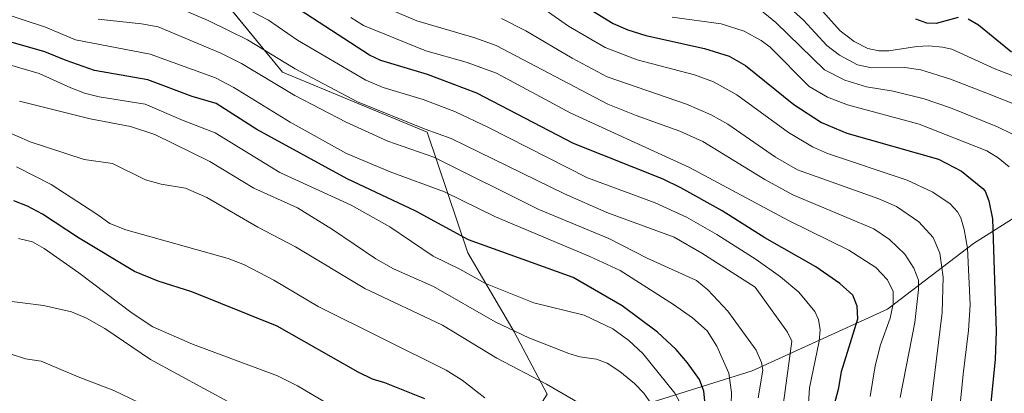
# Model space of a CAD drawing. Units: metres. Extents: x 668282 to 671740, y 4753629 to 4756027.
# Drawn here: x 669686 to 669922, y 4754686 to 4754775 of the extents above; entities that cross this region are included whole.
import ezdxf

# ---------------------------------------------------------------- set-up
doc = ezdxf.new("R2010")
doc.units = ezdxf.units.M
doc.header["$MEASUREMENT"] = 0
for name, color, linetype, lineweight in [('Arbolado forestal CxS', 92, 'Continuous', 0), ('Curva de nivel maestra', 36, 'Continuous', 30), ('Curva de nivel normal', 36, 'Continuous', 0)]:
    doc.layers.add(name, color=color, linetype=linetype, lineweight=lineweight)

# ---------------------------------------------------------------- blocks, each defined once
blk = doc.blocks.new('*U152')
at = {"layer": 'Arbolado forestal CxS', "color": 92, "linetype": 'Continuous', "lineweight": 0}
blk.add_polyline3d([(669925.5015, 4754778.0979, 973.4182), (669940.0013, 4754773.1917, 972.8764), (669950.2047, 4754733.4601, 973.471), (669933.3247, 4754733.4973, 986.8337), (669914.6359, 4754721.6941, 1001.0236), (669893.9799, 4754705.9567, 1017.5253), (669861.5207, 4754691.2027, 1039.4436), (669827.0943, 4754680.3833, 1064.54), (669805.4215, 4754674.5941, 1070.2181), (669805.4215, 4754674.5941, 1070.2181), (669812.3661, 4754685.6099, 1066.4212), (669804.4607, 4754700.5189, 1061.2462), (669793.3371, 4754719.4295, 1053.1024), (669783.5853, 4754748.4275, 1037.5842), (669748.8409, 4754762.8135, 1038.4241), (669718.8065, 4754799.5235, 1023.1698)], dxfattribs=at)
blk = doc.blocks.new('*U159')
at = {"layer": 'Arbolado forestal CxS', "color": 92, "linetype": 'Continuous', "lineweight": 0}
blk.add_polyline3d([(669718.8065, 4754799.5235, 1023.1698), (669748.8409, 4754762.8135, 1038.4241), (669783.5853, 4754748.4275, 1037.5842), (669793.3371, 4754719.4295, 1053.1024), (669804.4607, 4754700.5189, 1061.2462), (669812.3661, 4754685.6099, 1066.4212), (669805.4215, 4754674.5941, 1070.2181), (669793.0703, 4754667.5363, 1074.9864), (669778.1325, 4754668.4935, 1079.9677), (669767.2997, 4754659.3457, 1084.7598), (669757.9805, 4754650.8739, 1089.0825), (669765.6055, 4754635.6249, 1089.6023), (669777.4649, 4754622.9179, 1087.6128), (669780.8539, 4754600.8921, 1086.0698), (669772.3817, 4754576.3245, 1087.6889), (669767.2983, 4754548.3689, 1085.5923), (669763.0623, 4754536.5081, 1080.3273), (669739.3423, 4754525.4953, 1078.6625), (669724.9405, 4754511.0937, 1081.993)], dxfattribs=at)
blk = doc.blocks.new('*U182')
at = {"layer": 'Curva de nivel normal', "color": 36, "linetype": 'Continuous', "lineweight": 0}
blk.add_polyline3d([(669934.72, 4754757.84, 980), (669919.72, 4754763.63, 980), (669909.42, 4754768.27, 980), (669907.17, 4754768.8, 980), (669903.89, 4754769.07, 980), (669901.04, 4754768.97, 980), (669894.31, 4754767.91, 980), (669891.9, 4754767.91, 980), (669889.24, 4754768.48, 980), (669886.02, 4754770.16, 980), (669882.66, 4754772.7, 980), (669871.47, 4754785.22, 980)], dxfattribs=at)
blk = doc.blocks.new('*U184')
at = {"layer": 'Curva de nivel normal', "color": 36, "linetype": 'Continuous', "lineweight": 0}
blk.add_polyline3d([(669844.13, 4754683.71, 1055), (669842.96, 4754685.79, 1055), (669835.27, 4754695.36, 1055), (669831.95, 4754698.48, 1055), (669828.14, 4754701.25, 1055), (669821.21, 4754704.51, 1055), (669809.18, 4754707.49, 1055), (669797.56, 4754712.14, 1055), (669791.42, 4754715.54, 1055), (669784.97, 4754718.63, 1055), (669774.64, 4754725.73, 1055), (669765.34, 4754730.89, 1055), (669748.19, 4754738.72, 1055), (669732.68, 4754748.23, 1055), (669725.06, 4754751.18, 1055), (669715.93, 4754755.08, 1055), (669704.91, 4754756.87, 1055), (669701.35, 4754757.79, 1055), (669698.06, 4754759, 1055), (669690.53, 4754762.5, 1055), (669675.35, 4754766.83, 1055)], dxfattribs=at)
blk = doc.blocks.new('*U193')
at = {"layer": 'Curva de nivel normal', "color": 36, "linetype": 'Continuous', "lineweight": 0}
blk.add_polyline3d([(669904, 4754679.63, 1010), (669907.08, 4754705.13, 1010), (669907.34, 4754713.62, 1010), (669906.58, 4754719.38, 1010), (669904.95, 4754723.17, 1010), (669901.55, 4754726.91, 1010), (669896.16, 4754730.57, 1010), (669891.91, 4754732.43, 1010), (669872.38, 4754739.4, 1010), (669867.09, 4754742.44, 1010), (669855.67, 4754750.34, 1010), (669851.71, 4754752.57, 1010), (669845.81, 4754755.08, 1010), (669826.76, 4754761.7, 1010), (669818.34, 4754766.12, 1010), (669807.21, 4754772.72, 1010), (669801.43, 4754775.63, 1010)], dxfattribs=at)
blk = doc.blocks.new('*U202')
at = {"layer": 'Curva de nivel normal', "color": 36, "linetype": 'Continuous', "lineweight": 0}
blk.add_polyline3d([(669889.86, 4754685.01, 1020), (669891.01, 4754692.36, 1020), (669892.31, 4754697.43, 1020), (669894.66, 4754703.84, 1020), (669895.37, 4754707.22, 1020), (669895.35, 4754710.18, 1020), (669893.97, 4754713.03, 1020), (669891.23, 4754715.96, 1020), (669884.68, 4754720.1, 1020), (669870.25, 4754727.19, 1020), (669846.48, 4754739.94, 1020), (669818, 4754752.99, 1020), (669800.18, 4754762.54, 1020), (669792.91, 4754765.17, 1020), (669783.28, 4754767.9, 1020), (669768.28, 4754773.97, 1020), (669765.26, 4754775.9, 1020)], dxfattribs=at)
blk = doc.blocks.new('*U206')
at = {"layer": 'Curva de nivel normal', "color": 36, "linetype": 'Continuous', "lineweight": 0}
blk.add_polyline3d([(669714.43, 4754683.59, 1090), (669708.43, 4754686.49, 1090), (669699.84, 4754689.7, 1090), (669690.98, 4754693.51, 1090), (669687.18, 4754694.06, 1090), (669683.77, 4754695.14, 1090)], dxfattribs=at)
blk = doc.blocks.new('*U207')
at = {"layer": 'Curva de nivel normal', "color": 36, "linetype": 'Continuous', "lineweight": 0}
blk.add_polyline3d([(669862.97, 4754684.69, 1040), (669864.06, 4754691.36, 1040), (669863.75, 4754693.15, 1040), (669862.49, 4754696.14, 1040), (669855.72, 4754705.47, 1040), (669850.88, 4754710.58, 1040), (669848.16, 4754712.85, 1040), (669836.37, 4754718.22, 1040), (669827.13, 4754722.93, 1040), (669810.38, 4754729.88, 1040), (669785.13, 4754742.42, 1040), (669774.15, 4754746.27, 1040), (669764.11, 4754750.8, 1040), (669751.79, 4754757.2, 1040), (669739, 4754764.84, 1040), (669734.07, 4754767.37, 1040), (669719.01, 4754773.63, 1040), (669715.01, 4754774.4, 1040), (669704.63, 4754775.54, 1040)], dxfattribs=at)
blk = doc.blocks.new('*U209')
at = {"layer": 'Curva de nivel normal', "color": 36, "linetype": 'Continuous', "lineweight": 0}
blk.add_polyline3d([(669923.99, 4754747.95, 990), (669920.4, 4754749.72, 990), (669909.09, 4754754.25, 990), (669902.8, 4754756.43, 990), (669895.32, 4754758.26, 990), (669888.92, 4754759.24, 990), (669883.76, 4754760.89, 990), (669878.92, 4754763.36, 990), (669867.22, 4754774.73, 990), (669862.4, 4754778.63, 990)], dxfattribs=at)
blk = doc.blocks.new('*U211')
at = {"layer": 'Curva de nivel normal', "color": 36, "linetype": 'Continuous', "lineweight": 0}
blk.add_polyline3d([(669685.57, 4754722.9, 1080), (669688.9, 4754722.13, 1080), (669691.68, 4754720.52, 1080), (669700.01, 4754714.64, 1080), (669712.82, 4754705.01, 1080), (669717.75, 4754701.69, 1080), (669727.3, 4754697.54, 1080), (669747.65, 4754689.97, 1080), (669752.44, 4754687.6, 1080), (669759.5, 4754683.44, 1080)], dxfattribs=at)
blk = doc.blocks.new('*U218')
at = {"layer": 'Curva de nivel normal', "color": 36, "linetype": 'Continuous', "lineweight": 0}
blk.add_polyline3d([(669856.09, 4754668.72, 1045), (669856.61, 4754685.96, 1045), (669855.91, 4754690.63, 1045), (669853.06, 4754697.05, 1045), (669850.71, 4754700.77, 1045), (669847.19, 4754703.91, 1045), (669842.69, 4754707.1, 1045), (669829.86, 4754715.22, 1045), (669822.61, 4754718.59, 1045), (669799.97, 4754728.12, 1045), (669787.74, 4754734.12, 1045), (669774.69, 4754738.89, 1045), (669764.25, 4754743.28, 1045), (669750.7, 4754750.82, 1045), (669737.18, 4754759.08, 1045), (669732.82, 4754761.41, 1045), (669717.11, 4754767.09, 1045), (669699.19, 4754770.55, 1045), (669691.98, 4754773.6, 1045), (669680.96, 4754777.19, 1045)], dxfattribs=at)
blk = doc.blocks.new('*U227')
at = {"layer": 'Curva de nivel normal', "color": 36, "linetype": 'Continuous', "lineweight": 0}
blk.add_polyline3d([(669736.66, 4754683.33, 1085), (669717.22, 4754693.9, 1085), (669706.26, 4754701.33, 1085), (669701.88, 4754703.8, 1085), (669698.21, 4754705.29, 1085), (669691.52, 4754706.81, 1085), (669681.48, 4754708.11, 1085)], dxfattribs=at)
blk = doc.blocks.new('*U228')
at = {"layer": 'Curva de nivel normal', "color": 36, "linetype": 'Continuous', "lineweight": 0}
blk.add_polyline3d([(669808.09, 4754780.48, 1005), (669817.47, 4754773.83, 1005), (669826.25, 4754768.72, 1005), (669833.96, 4754765.77, 1005), (669847.67, 4754762.16, 1005), (669852.22, 4754760.5, 1005), (669857.82, 4754757.34, 1005), (669870.27, 4754748.29, 1005), (669876, 4754744.86, 1005), (669879.64, 4754743.32, 1005), (669898.75, 4754736.87, 1005), (669904.88, 4754734.02, 1005), (669909.06, 4754731.24, 1005), (669910.82, 4754729.31, 1005), (669911.58, 4754727.9, 1005), (669912.42, 4754725.09, 1005), (669913.18, 4754720.61, 1005), (669913.83, 4754706.99, 1005), (669913.42, 4754700.84, 1005), (669912.18, 4754690.39, 1005), (669910.46, 4754673.54, 1005)], dxfattribs=at)
blk = doc.blocks.new('*U233')
at = {"layer": 'Curva de nivel normal', "color": 36, "linetype": 'Continuous', "lineweight": 0}
blk.add_polyline3d([(669868.23, 4754677.56, 1035), (669871.01, 4754698.27, 1035), (669870.02, 4754700.47, 1035), (669862.22, 4754711.27, 1035), (669849.46, 4754719.39, 1035), (669842.84, 4754723.19, 1035), (669826.68, 4754729.16, 1035), (669816.53, 4754733.61, 1035), (669789.35, 4754746.85, 1035), (669783.08, 4754749.09, 1035), (669766.88, 4754755.71, 1035), (669751.93, 4754763.6, 1035), (669740.48, 4754770.53, 1035), (669731.06, 4754775.19, 1035), (669716.85, 4754781.22, 1035)], dxfattribs=at)
blk = doc.blocks.new('*U235')
at = {"layer": 'Curva de nivel normal', "color": 36, "linetype": 'Continuous', "lineweight": 0}
blk.add_polyline3d([(669797.41, 4754684.7, 1070), (669791.95, 4754688.96, 1070), (669788.14, 4754691.32, 1070), (669757.46, 4754706.62, 1070), (669746.81, 4754712.89, 1070), (669739.72, 4754716.62, 1070), (669735.82, 4754718.11, 1070), (669711.25, 4754724.96, 1070), (669707.42, 4754726.54, 1070), (669704.33, 4754728.75, 1070), (669693.39, 4754735.86, 1070), (669685.02, 4754740.06, 1070)], dxfattribs=at)
blk = doc.blocks.new('*U236')
at = {"layer": 'Curva de nivel normal', "color": 36, "linetype": 'Continuous', "lineweight": 0}
blk.add_polyline3d([(669926.46, 4754754.29, 985), (669917.59, 4754757.8, 985), (669909.08, 4754761.1, 985), (669901.97, 4754763.35, 985), (669898.17, 4754763.92, 985), (669890.16, 4754763.83, 985), (669886.79, 4754764.57, 985), (669882.52, 4754766.86, 985), (669879.43, 4754769.18, 985), (669873.88, 4754775.29, 985), (669861.05, 4754786.86, 985)], dxfattribs=at)
blk = doc.blocks.new('*U243')
at = {"layer": 'Curva de nivel normal', "color": 36, "linetype": 'Continuous', "lineweight": 0}
blk.add_polyline3d([(669681.76, 4754748.93, 1065), (669688.32, 4754746.1, 1065), (669701.31, 4754741.83, 1065), (669708.07, 4754740.87, 1065), (669715.97, 4754736.94, 1065), (669719.77, 4754735.9, 1065), (669725.59, 4754734.95, 1065), (669730.7, 4754732.72, 1065), (669742.96, 4754725.63, 1065), (669751.96, 4754720.94, 1065), (669768.6, 4754710.95, 1065), (669787.24, 4754702.15, 1065), (669800.31, 4754694.17, 1065), (669812.18, 4754687.95, 1065), (669823.63, 4754681.35, 1065)], dxfattribs=at)
blk = doc.blocks.new('*U244')
at = {"layer": 'Curva de nivel normal', "color": 36, "linetype": 'Continuous', "lineweight": 0}
blk.add_polyline3d([(669874.82, 4754679.67, 1030), (669875.31, 4754687.07, 1030), (669877.6, 4754698.31, 1030), (669877.85, 4754701, 1030), (669877.44, 4754703.46, 1030), (669876.56, 4754705.43, 1030), (669872.73, 4754710.01, 1030), (669868.3, 4754713.73, 1030), (669862.47, 4754717.87, 1030), (669853.06, 4754723.86, 1030), (669845.81, 4754727.99, 1030), (669838.29, 4754731.42, 1030), (669822.02, 4754737.42, 1030), (669798.13, 4754749.64, 1030), (669790.4, 4754753.27, 1030), (669782.64, 4754756.25, 1030), (669772.98, 4754759.13, 1030), (669768.85, 4754760.91, 1030), (669752.44, 4754770.47, 1030), (669745.51, 4754775.26, 1030), (669741.2, 4754777.47, 1030)], dxfattribs=at)
blk = doc.blocks.new('*U252')
at = {"layer": 'Curva de nivel normal', "color": 36, "linetype": 'Continuous', "lineweight": 0}
blk.add_polyline3d([(669923.2, 4754740.08, 995), (669920.58, 4754742.23, 995), (669917.83, 4754743.92, 995), (669901.57, 4754750.3, 995), (669884.38, 4754754.96, 995), (669879.58, 4754756.8, 995), (669875.22, 4754759.33, 995), (669865.84, 4754768.77, 995), (669863.65, 4754770.39, 995), (669859.6, 4754772.63, 995), (669854.07, 4754774.39, 995), (669842.31, 4754776, 995)], dxfattribs=at)
blk = doc.blocks.new('*U259')
at = {"layer": 'Curva de nivel normal', "color": 36, "linetype": 'Continuous', "lineweight": 0}
blk.add_polyline3d([(669897.04, 4754684.76, 1015), (669900.54, 4754702.8, 1015), (669901.45, 4754710.64, 1015), (669901.42, 4754712.94, 1015), (669900.3, 4754715.81, 1015), (669898.17, 4754719.15, 1015), (669894.46, 4754722.63, 1015), (669890.72, 4754725.26, 1015), (669871.28, 4754733.4, 1015), (669864.56, 4754737.02, 1015), (669849.73, 4754746.14, 1015), (669844.21, 4754748.66, 1015), (669833.67, 4754752.37, 1015), (669826.92, 4754755.13, 1015), (669800.13, 4754769.15, 1015), (669795.02, 4754771.02, 1015), (669781.06, 4754775.08, 1015), (669772.77, 4754778.65, 1015)], dxfattribs=at)
blk = doc.blocks.new('*U266')
at = {"layer": 'Curva de nivel normal', "color": 36, "linetype": 'Continuous', "lineweight": 0}
blk.add_polyline3d([(669837.23, 4754683.42, 1060), (669835.52, 4754685.82, 1060), (669833.33, 4754688.14, 1060), (669829.82, 4754691.04, 1060), (669826.73, 4754693, 1060), (669824.19, 4754693.94, 1060), (669820.18, 4754694.5, 1060), (669817.52, 4754695.29, 1060), (669807.94, 4754699.1, 1060), (669799.91, 4754702.95, 1060), (669785.05, 4754711.42, 1060), (669775.53, 4754715.63, 1060), (669771.22, 4754718.04, 1060), (669760.88, 4754725.08, 1060), (669752.43, 4754730.25, 1060), (669742, 4754734.96, 1060), (669731.41, 4754741.38, 1060), (669718.22, 4754747.82, 1060), (669712.44, 4754749.78, 1060), (669702.76, 4754751.59, 1060), (669685.74, 4754755.86, 1060)], dxfattribs=at)
blk = doc.blocks.new('*U271')
at = {"layer": 'Curva de nivel maestra', "color": 36, "linetype": 'Continuous', "lineweight": 30}
blk.add_polyline3d([(669783.02, 4754684.48, 1075), (669773.4, 4754688.33, 1075), (669770.49, 4754689.2, 1075), (669767.04, 4754690.86, 1075), (669747.58, 4754701.85, 1075), (669727.15, 4754710.09, 1075), (669719.02, 4754712.7, 1075), (669713.34, 4754714.98, 1075), (669699.92, 4754723.04, 1075), (669691.31, 4754728.72, 1075), (669687.72, 4754730.63, 1075), (669684.42, 4754731.9, 1075)], dxfattribs=at)
blk = doc.blocks.new('*U272')
at = {"layer": 'Curva de nivel maestra', "color": 36, "linetype": 'Continuous', "lineweight": 30}
for points in [[(669923.73, 4754767.59, 975), (669915.79, 4754774.03, 975), (669913.36, 4754775.48, 975)], [(669910.91, 4754775.88, 975), (669905.68, 4754774.45, 975), (669903.42, 4754774.52, 975), (669900.8, 4754775.51, 975)]]:
    blk.add_polyline3d(points, dxfattribs=at)
blk = doc.blocks.new('*U275')
at = {"layer": 'Curva de nivel maestra', "color": 36, "linetype": 'Continuous', "lineweight": 30}
blk.add_polyline3d([(669821.79, 4754778.42, 1000), (669828.2, 4754774.45, 1000), (669831.67, 4754772.96, 1000), (669836.04, 4754771.59, 1000), (669850.1, 4754768.47, 1000), (669855.98, 4754766.62, 1000), (669859.94, 4754764.4, 1000), (669871.53, 4754755.03, 1000), (669878.17, 4754750.75, 1000), (669884.22, 4754748.17, 1000), (669906.23, 4754741.93, 1000), (669911.78, 4754739.03, 1000), (669916.89, 4754734.9, 1000), (669917.46, 4754734.23, 1000), (669918.28, 4754731.96, 1000), (669919.22, 4754727.64, 1000), (669920.08, 4754700.57, 1000), (669919.79, 4754693.98, 1000), (669917.09, 4754666.62, 1000)], dxfattribs=at)
blk = doc.blocks.new('*U278')
at = {"layer": 'Curva de nivel maestra', "color": 36, "linetype": 'Continuous', "lineweight": 30}
blk.add_polyline3d([(669881.21, 4754682.87, 1025), (669882.32, 4754687.06, 1025), (669882.95, 4754691.02, 1025), (669886.86, 4754703.62, 1025), (669886.71, 4754706.71, 1025), (669885.67, 4754709.35, 1025), (669882.54, 4754712.12, 1025), (669876.77, 4754716.13, 1025), (669864.56, 4754723.1, 1025), (669854.37, 4754729.54, 1025), (669844.42, 4754735.09, 1025), (669840.21, 4754737.11, 1025), (669818.64, 4754745.65, 1025), (669795.46, 4754757.75, 1025), (669783.64, 4754762.24, 1025), (669772.46, 4754765.62, 1025), (669769.73, 4754766.86, 1025), (669746.92, 4754781.75, 1025)], dxfattribs=at)
blk = doc.blocks.new('*U285')
at = {"layer": 'Curva de nivel maestra', "color": 36, "linetype": 'Continuous', "lineweight": 30}
blk.add_polyline3d([(669850.7, 4754678.43, 1050), (669849.97, 4754686.31, 1050), (669848.88, 4754689.07, 1050), (669846.04, 4754693.13, 1050), (669843.3, 4754696.26, 1050), (669838.83, 4754700.46, 1050), (669830.31, 4754706.74, 1050), (669818.61, 4754713.55, 1050), (669793.52, 4754722.56, 1050), (669780.86, 4754729.5, 1050), (669764.37, 4754737.19, 1050), (669742.7, 4754749.02, 1050), (669732.99, 4754755.31, 1050), (669727.2, 4754756.98, 1050), (669716.53, 4754760.92, 1050), (669703.76, 4754763.18, 1050), (669696.95, 4754765.57, 1050), (669691.89, 4754767.65, 1050), (669679.77, 4754771.07, 1050)], dxfattribs=at)

msp = doc.modelspace()

# ---------------------------------------------------------------- linework, layer by layer
at = {"layer": 'Arbolado forestal CxS', "color": 92, "linetype": 'Continuous', "lineweight": 0}
for points in [[(669720.78, 4754804.7, 1019.4), (669718.81, 4754799.52, 1023.17), (669748.84, 4754762.81, 1038.42), (669783.59, 4754748.43, 1037.58), (669793.34, 4754719.43, 1053.1), (669804.46, 4754700.52, 1061.25), (669812.37, 4754685.61, 1066.42), (669805.42, 4754674.59, 1070.22)], [(669720.78, 4754804.7, 1019.4), (669718.81, 4754799.52, 1023.17), (669748.84, 4754762.81, 1038.42), (669783.59, 4754748.43, 1037.58), (669793.34, 4754719.43, 1053.1), (669804.46, 4754700.52, 1061.25), (669812.37, 4754685.61, 1066.42), (669805.42, 4754674.59, 1070.22)], [(669767.3, 4754513.93, 1062.27), (669782.6, 4754526.18, 1065.03), (669788.2, 4754539.61, 1071.87), (669800.28, 4754543.64, 1064.06), (669813.37, 4754545.66, 1056.55), (669826.46, 4754551.7, 1052.92), (669831.5, 4754568.81, 1056.49), (669832.5, 4754581.9, 1058.35), (669828.48, 4754601.03, 1061.82), (669823.44, 4754610.09, 1065.37), (669816.39, 4754615.13, 1069.85), (669804.31, 4754622.18, 1076.11), (669798.27, 4754633.25, 1078.67), (669792.23, 4754652.38, 1076.63), (669793.07, 4754667.54, 1074.99), (669805.42, 4754674.59, 1070.22), (669827.09, 4754680.38, 1064.54), (669861.52, 4754691.2, 1039.44), (669893.98, 4754705.96, 1017.53), (669914.64, 4754721.69, 1001.02), (669933.32, 4754733.5, 986.83)], [(669950.2, 4754733.46, 973.47), (669933.32, 4754733.5, 986.83), (669914.64, 4754721.69, 1001.02), (669893.98, 4754705.96, 1017.53), (669861.52, 4754691.2, 1039.44), (669827.09, 4754680.38, 1064.54), (669805.42, 4754674.59, 1070.22)], [(669950.2, 4754733.46, 973.47), (669933.32, 4754733.5, 986.83), (669914.64, 4754721.69, 1001.02), (669893.98, 4754705.96, 1017.53), (669861.52, 4754691.2, 1039.44), (669827.09, 4754680.38, 1064.54), (669805.42, 4754674.59, 1070.22)]]:
    msp.add_polyline3d(points, dxfattribs=at)

# ---------------------------------------------------------------- block references
for name in ['*U152', '*U159']:
    msp.add_blockref(name, (0, 0), dxfattribs=at)
at = {"layer": 'Curva de nivel maestra', "color": 36, "linetype": 'Continuous', "lineweight": 30}
for name in ['*U271', '*U285', '*U278', '*U275', '*U272']:
    msp.add_blockref(name, (0, 0), dxfattribs=at)
at = {"layer": 'Curva de nivel normal', "color": 36, "linetype": 'Continuous', "lineweight": 0}
for name in ['*U206', '*U227', '*U211', '*U243', '*U266', '*U184', '*U218', '*U207', '*U235', '*U233', '*U244', '*U202', '*U259', '*U193', '*U228', '*U252', '*U209', '*U236', '*U182']:
    msp.add_blockref(name, (0, 0), dxfattribs=at)

doc.saveas('drawing.dxf')
